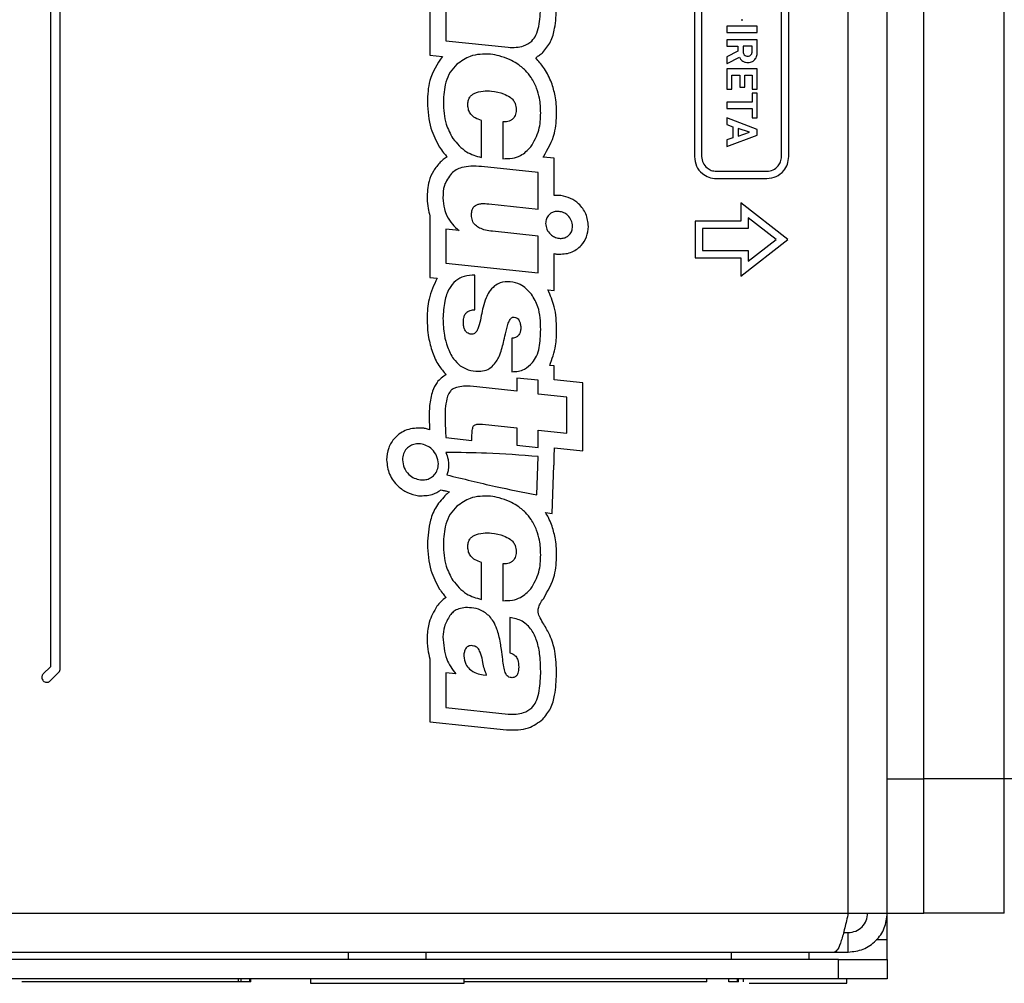
# Model space of a CAD drawing. Units: millimetres. Extents: x 7 to 286, y 8 to 196.
# Drawn here: x 174 to 187, y 144 to 157 of the extents above; entities that cross this region are included whole.
import ezdxf

# ---------------------------------------------------------------- set-up
doc = ezdxf.new("R2010")
doc.units = ezdxf.units.MM

msp = doc.modelspace()

# ---------------------------------------------------------------- linework, layer by layer
at = {"color": 7, "linetype": 'Continuous', "lineweight": 25}
for p, q in [((184.8971, 145.1762), (184.8971, 170.1762)), ((185.4304, 145.1762), (185.4304, 170.1762)), ((185.9304, 147.0095), (185.9304, 168.3429)), ((187.0304, 147.0095), (187.0304, 168.3429)), ((182.7945, 159.8386), (182.7945, 155.5137)), ((182.8945, 159.8386), (182.8945, 155.5137)), ((183.9854, 155.5137), (183.9854, 159.8386)), ((184.0854, 155.5137), (184.0854, 159.8386)), ((179.1806, 157.5712), (179.1806, 157.0978)), ((179.398, 157.5712), (179.398, 157.0978)), ((173.9944, 157.5583), (173.9944, 148.5422)), ((174.1277, 148.5146), (174.1277, 157.5307)), ((183.6548, 157.2967), (183.2368, 157.2967)), ((183.2368, 157.2967), (183.2368, 157.2107)), ((183.436, 157.3854), (183.4553, 157.3854)), ((183.6548, 157.2107), (183.6548, 157.2967)), ((183.2368, 157.2107), (183.6548, 157.2107)), ((179.1806, 157.0978), (179.1806, 156.9021)), ((179.398, 157.0978), (180.2512, 157.0081)), ((183.2368, 157.1102), (183.2368, 157.0241)), ((183.6548, 157.1102), (183.2368, 157.1102)), ((183.6548, 156.9549), (183.6548, 157.1102)), ((179.1806, 156.9021), (179.3511, 156.8842)), ((183.2368, 157.0241), (183.3896, 157.0241)), ((183.3896, 156.9555), (183.2368, 156.8771)), ((183.3896, 157.0241), (183.3896, 156.9555)), ((183.5848, 157.0241), (183.4596, 157.0241)), ((183.4596, 157.0241), (183.4596, 156.9546)), ((183.5848, 156.9549), (183.5848, 157.0241)), ((183.2368, 156.8771), (183.2368, 156.7846)), ((183.2368, 156.7846), (183.2408, 156.7846)), ((183.2408, 156.7846), (183.4115, 156.875)), ((183.2368, 156.7142), (183.2368, 156.4341)), ((183.6548, 156.7142), (183.2368, 156.7142)), ((183.3061, 156.4341), (183.3061, 156.6281)), ((183.3061, 156.6281), (183.4184, 156.6281)), ((183.4184, 156.6281), (183.4184, 156.4628)), ((183.4855, 156.6281), (183.5848, 156.6281)), ((183.4855, 156.4628), (183.4855, 156.6281)), ((183.5848, 156.6281), (183.5848, 156.4346)), ((183.6548, 156.4346), (183.6548, 156.7142)), ((183.2368, 156.4341), (183.3061, 156.4341)), ((183.4184, 156.4628), (183.4855, 156.4628)), ((183.5848, 156.4346), (183.6548, 156.4346)), ((183.6548, 156.3829), (183.5848, 156.3829)), ((183.5848, 156.3829), (183.5848, 156.2566)), ((183.6548, 156.0424), (183.6548, 156.3829)), ((183.2368, 156.2566), (183.2368, 156.1704)), ((183.5848, 156.2566), (183.2368, 156.2566)), ((183.2368, 156.1704), (183.5848, 156.1704)), ((183.5848, 156.1704), (183.5848, 156.0424)), ((179.8864, 155.5019), (179.8864, 156.0096)), ((180.1775, 155.9886), (180.1775, 155.4858)), ((183.6548, 155.8869), (183.2368, 156.0424)), ((183.2368, 156.0424), (183.2368, 155.9508)), ((183.2368, 155.9508), (183.3226, 155.9221)), ((183.5848, 156.0424), (183.6548, 156.0424)), ((183.3226, 155.9221), (183.3226, 155.7711)), ((183.5492, 155.8468), (183.3926, 155.8989)), ((183.3926, 155.8989), (183.3926, 155.7943)), ((183.3926, 155.7943), (183.5492, 155.8468)), ((183.6548, 155.807), (183.6548, 155.8869)), ((183.2368, 155.6505), (183.6548, 155.807)), ((183.3226, 155.7711), (183.2368, 155.7421)), ((183.2368, 155.7421), (183.2368, 155.6505)), ((180.8785, 155.4918), (180.7275, 155.5077)), ((180.8785, 154.981), (180.8785, 155.4918)), ((180.6612, 155.2961), (179.8864, 155.3776)), ((180.6612, 154.7981), (180.6612, 155.2961)), ((183.0945, 155.3137), (183.7854, 155.3137)), ((183.0945, 155.2137), (183.7854, 155.2137)), ((183.4304, 154.8804), (183.4304, 154.6304)), ((184.0733, 154.3804), (183.4304, 154.8804)), ((179.985, 154.8691), (180.6612, 154.7981)), ((179.1806, 154.7041), (179.1806, 153.8617)), ((183.4304, 154.6304), (182.8066, 154.6304)), ((182.8066, 154.6304), (182.8066, 154.1304)), ((183.9104, 154.3804), (183.5304, 154.6759)), ((183.5304, 154.6759), (183.5304, 154.5304)), ((179.398, 154.5218), (179.398, 154.0574)), ((179.5808, 154.5026), (179.398, 154.5218)), ((180.6612, 154.4275), (180.038, 154.493)), ((182.9066, 154.5304), (182.9066, 154.2304)), ((183.5304, 154.5304), (182.9066, 154.5304)), ((180.6612, 153.9246), (180.6612, 154.4275)), ((183.4304, 153.8804), (184.0733, 154.3804)), ((183.5304, 154.0848), (183.9104, 154.3804)), ((182.9066, 154.2304), (183.5304, 154.2304)), ((183.5304, 154.2304), (183.5304, 154.0848)), ((180.8785, 153.6832), (180.8785, 154.1886)), ((182.8066, 154.1304), (183.4304, 154.1304)), ((183.4304, 154.1304), (183.4304, 153.8804)), ((179.398, 154.0574), (180.6612, 153.9246)), ((179.1806, 153.8617), (179.2788, 153.8514)), ((179.7925, 153.4196), (179.7925, 153.8936)), ((180.7922, 153.6923), (180.8785, 153.6832)), ((180.3002, 153.0318), (180.3002, 152.5746)), ((180.8785, 152.6529), (180.8174, 152.6593)), ((180.8785, 152.4652), (180.8785, 152.6529)), ((180.6612, 152.4572), (180.3701, 152.4878)), ((180.3701, 152.4878), (180.3701, 152.3097)), ((180.6612, 152.2695), (180.6612, 152.4572)), ((181.2707, 152.4241), (180.8785, 152.4652)), ((180.3701, 152.3097), (179.8215, 152.3674)), ((181.2707, 151.4937), (181.2707, 152.4241)), ((181.0534, 152.2283), (180.6612, 152.2695)), ((181.0534, 151.7351), (181.0534, 152.2283)), ((179.9008, 151.8562), (180.3701, 151.8069)), ((180.3701, 151.8069), (180.3701, 151.5687)), ((179.398, 151.6733), (179.7541, 151.6358)), ((180.6612, 151.7763), (181.0534, 151.7351)), ((180.6612, 151.5381), (180.6612, 151.7763)), ((180.3701, 151.5687), (180.6612, 151.5381)), ((180.8785, 151.4125), (180.883, 151.5344)), ((180.883, 151.5344), (181.2707, 151.4937)), ((180.6416, 150.8922), (180.6612, 151.4161)), ((180.8785, 151.2966), (180.8785, 151.4125)), ((180.8496, 150.6359), (180.8742, 151.2971)), ((180.8742, 151.2971), (180.8785, 151.2966)), ((179.3352, 150.9595), (179.363, 150.9531)), ((180.7609, 150.6511), (180.8496, 150.6359)), ((179.8864, 149.4616), (179.8864, 149.9692)), ((180.1775, 149.9482), (180.1775, 149.4453)), ((180.2714, 149.216), (180.2714, 148.7324)), ((179.1806, 148.6494), (179.1806, 148.4586)), ((173.9944, 148.5422), (173.896, 148.4439)), ((173.9904, 148.3495), (174.1082, 148.4673)), ((179.1806, 148.4586), (179.1806, 147.9852)), ((179.398, 148.4586), (179.398, 147.9852)), ((179.5351, 148.4441), (179.398, 148.4586)), ((179.9104, 148.4335), (179.9562, 148.4287)), ((179.1806, 147.9852), (179.1806, 147.7895)), ((179.398, 147.9852), (180.2512, 147.8955)), ((179.1806, 147.7895), (180.2285, 147.6793)), ((180.2285, 147.6793), (180.2365, 147.6786)), ((185.4304, 147.0095), (185.9304, 147.0095)), ((185.9304, 145.1762), (185.9304, 147.0095)), ((187.0304, 147.0095), (185.9304, 147.0095)), ((187.0304, 145.1762), (187.0304, 147.0095)), ((187.3637, 147.0095), (187.0304, 147.0095)), ((184.8971, 145.1762), (185.4304, 145.1762)), ((185.4304, 145.1762), (185.9304, 145.1762)), ((185.4304, 144.8095), (185.4304, 145.1762)), ((187.0304, 145.1762), (185.9304, 145.1762)), ((184.8329, 144.9095), (184.8971, 144.9095)), ((184.8971, 144.6429), (184.8971, 144.9095)), ((185.4304, 144.5428), (185.4304, 144.8095)), ((184.7637, 144.5428), (105.7637, 144.5428)), ((105.819, 144.6429), (184.7085, 144.6429)), ((178.0637, 144.6429), (178.0637, 144.5428)), ((179.1304, 144.5428), (179.1304, 144.6429)), ((183.2971, 144.6429), (183.2971, 144.5428)), ((184.3637, 144.5428), (184.3637, 144.6429)), ((184.7085, 144.6429), (184.8971, 144.6429)), ((184.7637, 144.2762), (184.7637, 144.5428)), ((184.7637, 144.5428), (185.4304, 144.5428)), ((185.4304, 144.5428), (185.4304, 144.2762)), ((184.7637, 144.2762), (105.7637, 144.2762)), ((176.5665, 144.2362), (176.5665, 144.2762)), ((176.6019, 144.2362), (176.6019, 144.2762)), ((176.7197, 144.2362), (176.7197, 144.2762)), ((176.7349, 144.2362), (176.7349, 144.2762)), ((177.5471, 144.2762), (177.5471, 144.2162)), ((179.6471, 144.2162), (179.6471, 144.2762)), ((182.9636, 144.2362), (182.9636, 144.2762)), ((183.2636, 144.2362), (183.2636, 144.2762)), ((183.2666, 144.2362), (183.2666, 144.2762)), ((183.3844, 144.2362), (183.3844, 144.2762)), ((183.3996, 144.2362), (183.3996, 144.2762)), ((183.4678, 144.2362), (183.4678, 144.2762)), ((185.4304, 144.2762), (184.7637, 144.2762)), ((184.8804, 144.2162), (184.8804, 144.2762)), ((176.5665, 144.2362), (173.604, 144.2362)), ((176.7197, 144.2362), (176.6019, 144.2362)), ((177.5471, 144.2162), (179.567, 144.2162)), ((179.567, 144.2162), (179.6471, 144.2162)), ((182.9636, 144.2362), (179.6471, 144.2362)), ((183.3844, 144.2362), (183.2666, 144.2362)), ((183.5439, 144.2162), (184.8003, 144.2162)), ((184.8003, 144.2162), (184.8804, 144.2162))]:
    msp.add_line(p, q, dxfattribs=at)
at = {"color": 8, "linetype": 'Continuous', "lineweight": 25}
for p, q in [((119.6256, 145.1762), (184.8971, 145.1762)), ((185.4304, 144.8095), (185.2812, 144.8095))]:
    msp.add_line(p, q, dxfattribs=at)
at = {"color": 7, "linetype": 'Continuous', "lineweight": 25}
for points, knots in [([(180.5746, 157.0937), (180.5946, 157.1197), (180.6405, 157.1791), (180.6832, 157.3412), (180.6901, 157.4727), (180.6948, 157.5624)], [0, 0, 0, 0, 0.1977235, 0.4531853, 1, 1, 1, 1]), ([(180.725, 156.9368), (180.763, 156.9848), (180.8408, 157.0826), (180.8991, 157.3009), (180.9072, 157.4612), (180.9122, 157.5585)], [0, 0, 0, 0, 0.2739518, 0.5594154, 1, 1, 1, 1]), ([(180.2512, 157.0081), (180.3237, 157.0059), (180.4417, 157.0022), (180.5376, 157.0683), (180.5746, 157.0937)], [0, 0, 0, 0, 0.6139916, 1, 1, 1, 1]), ([(180.0091, 156.9134), (179.9128, 156.9145), (179.7436, 156.9165), (179.608, 156.8178), (179.5496, 156.7753)], [0, 0, 0, 0, 0.5692429, 1, 1, 1, 1]), ([(180.269, 156.8404), (180.2226, 156.8587), (180.1384, 156.8918), (180.0492, 156.9067), (180.0091, 156.9134)], [0, 0, 0, 0, 0.5512379, 1, 1, 1, 1]), ([(180.64, 156.8441), (180.6384, 156.8459), (180.6354, 156.8492), (180.6327, 156.8549), (180.6323, 156.8606), (180.6345, 156.8679), (180.6416, 156.8764), (180.6562, 156.8881), (180.6859, 156.9062), (180.7093, 156.9245), (180.725, 156.9368)], [0, 0, 0, 0, 0.0522085, 0.0947922, 0.1326541, 0.1710685, 0.2560996, 0.3639556, 0.572817, 1, 1, 1, 1]), ([(183.4596, 156.9546), (183.4602, 156.9436), (183.4611, 156.9251), (183.4718, 156.9103), (183.4761, 156.9043)], [0, 0, 0, 0, 0.5974199, 1, 1, 1, 1]), ([(183.4761, 156.9043), (183.4832, 156.8986), (183.4966, 156.8879), (183.5136, 156.8869), (183.5215, 156.8865)], [0, 0, 0, 0, 0.5322441, 1, 1, 1, 1]), ([(183.5215, 156.8865), (183.5317, 156.8872), (183.5489, 156.8884), (183.5624, 156.899), (183.5679, 156.9033)], [0, 0, 0, 0, 0.587406, 1, 1, 1, 1]), ([(183.5679, 156.9033), (183.5708, 156.9068), (183.5769, 156.914), (183.5836, 156.9317), (183.5844, 156.9457), (183.5848, 156.9549)], [0, 0, 0, 0, 0.2434562, 0.5078384, 1, 1, 1, 1]), ([(183.6218, 156.8406), (183.6275, 156.8488), (183.6394, 156.8658), (183.6523, 156.9047), (183.6538, 156.9352), (183.6548, 156.9549)], [0, 0, 0, 0, 0.245878, 0.5128494, 1, 1, 1, 1]), ([(179.3511, 156.8842), (179.2822, 156.7775), (179.1579, 156.5852), (179.1503, 156.3576), (179.1469, 156.2562)], [0, 0, 0, 0, 0.5545892, 1, 1, 1, 1]), ([(179.5496, 156.7753), (179.5173, 156.7409), (179.4506, 156.67), (179.3765, 156.4919), (179.3691, 156.3494), (179.3643, 156.257)], [0, 0, 0, 0, 0.2484488, 0.512737, 1, 1, 1, 1]), ([(180.4867, 156.69), (180.4494, 156.7238), (180.3833, 156.7836), (180.3036, 156.8232), (180.269, 156.8404)], [0, 0, 0, 0, 0.5648849, 1, 1, 1, 1]), ([(180.8427, 156.5251), (180.814, 156.5906), (180.7628, 156.7076), (180.6775, 156.8024), (180.64, 156.8441)], [0, 0, 0, 0, 0.5597122, 1, 1, 1, 1]), ([(183.4115, 156.875), (183.4181, 156.8622), (183.4294, 156.8402), (183.4489, 156.8252), (183.4571, 156.819)], [0, 0, 0, 0, 0.5832875, 1, 1, 1, 1]), ([(183.4571, 156.819), (183.469, 156.813), (183.4915, 156.8018), (183.5166, 156.8009), (183.5284, 156.8005)], [0, 0, 0, 0, 0.52869904, 1, 1, 1, 1]), ([(183.5284, 156.8005), (183.539, 156.801), (183.5593, 156.8021), (183.5933, 156.8131), (183.6111, 156.8303), (183.6218, 156.8406)], [0, 0, 0, 0, 0.30348987, 0.57954981, 1, 1, 1, 1]), ([(180.6395, 156.4478), (180.6173, 156.4988), (180.5787, 156.5876), (180.5142, 156.6595), (180.4867, 156.69)], [0, 0, 0, 0, 0.5751139, 1, 1, 1, 1]), ([(180.9122, 156.1123), (180.9095, 156.1912), (180.9045, 156.3321), (180.8616, 156.4661), (180.8427, 156.5251)], [0, 0, 0, 0, 0.55998894, 1, 1, 1, 1]), ([(179.6987, 156.217), (179.6995, 156.237), (179.7008, 156.2746), (179.7212, 156.3225), (179.7513, 156.3573), (179.7754, 156.3713), (179.7878, 156.3785)], [0, 0, 0, 0, 0.3053329, 0.5747495, 0.7811771, 1, 1, 1, 1]), ([(179.7878, 156.3785), (179.8271, 156.3921), (179.9036, 156.4185), (179.9843, 156.4121), (180.0236, 156.409)], [0, 0, 0, 0, 0.51337391, 1, 1, 1, 1]), ([(180.0236, 156.409), (180.0797, 156.4013), (180.1699, 156.3889), (180.248, 156.3431), (180.2774, 156.3258)], [0, 0, 0, 0, 0.6227485, 1, 1, 1, 1]), ([(180.6948, 156.1123), (180.6926, 156.1792), (180.6887, 156.2937), (180.6539, 156.4025), (180.6395, 156.4478)], [0, 0, 0, 0, 0.5847219, 1, 1, 1, 1]), ([(179.1469, 156.2562), (179.1537, 156.1351), (179.1659, 155.9188), (179.2671, 155.7282), (179.3116, 155.6442)], [0, 0, 0, 0, 0.5596943, 1, 1, 1, 1]), ([(179.3643, 156.257), (179.3696, 156.1546), (179.3786, 155.9797), (179.4603, 155.8259), (179.4942, 155.762)], [0, 0, 0, 0, 0.5852239, 1, 1, 1, 1]), ([(180.2774, 156.3258), (180.2915, 156.3135), (180.3192, 156.2895), (180.3534, 156.2306), (180.3577, 156.1824), (180.3604, 156.1523)], [0, 0, 0, 0, 0.2803291, 0.5500149, 1, 1, 1, 1]), ([(179.8864, 156.0096), (179.8562, 156.0187), (179.8003, 156.0354), (179.7388, 156.0882), (179.7058, 156.1514), (179.7012, 156.1945), (179.6987, 156.217)], [0, 0, 0, 0, 0.3094285, 0.5737731, 0.7772402, 1, 1, 1, 1]), ([(180.3604, 156.1523), (180.3584, 156.125), (180.3551, 156.0783), (180.3248, 156.0432), (180.3123, 156.0286)], [0, 0, 0, 0, 0.5844297, 1, 1, 1, 1]), ([(180.5601, 155.6464), (180.6033, 155.7215), (180.6864, 155.866), (180.6921, 156.0323), (180.6948, 156.1123)], [0, 0, 0, 0, 0.51932193, 1, 1, 1, 1]), ([(180.7314, 155.5125), (180.7919, 155.6165), (180.9003, 155.8029), (180.9086, 156.0175), (180.9122, 156.1123)], [0, 0, 0, 0, 0.55794725, 1, 1, 1, 1]), ([(180.3123, 156.0286), (180.3026, 156.0211), (180.2828, 156.0056), (180.2367, 155.9893), (180.2007, 155.9889), (180.1775, 155.9886)], [0, 0, 0, 0, 0.2540622, 0.5208147, 1, 1, 1, 1]), ([(179.4942, 155.762), (179.5515, 155.6939), (179.6573, 155.5682), (179.8144, 155.5227), (179.8864, 155.5019)], [0, 0, 0, 0, 0.5417733, 1, 1, 1, 1]), ([(179.3116, 155.6442), (179.3297, 155.6178), (179.3617, 155.5712), (179.4007, 155.5304), (179.4176, 155.5127)], [0, 0, 0, 0, 0.5660621, 1, 1, 1, 1]), ([(180.1775, 155.4858), (180.221, 155.4862), (180.3039, 155.487), (180.4447, 155.5304), (180.5166, 155.6026), (180.5601, 155.6464)], [0, 0, 0, 0, 0.3024067, 0.5766758, 1, 1, 1, 1]), ([(179.3231, 155.4391), (179.2893, 155.4), (179.2226, 155.323), (179.1507, 155.1523), (179.1455, 155.0212), (179.1423, 154.9406)], [0, 0, 0, 0, 0.2833138, 0.5588088, 1, 1, 1, 1]), ([(179.4176, 155.5127), (179.399, 155.5006), (179.3654, 155.4787), (179.3361, 155.4513), (179.3231, 155.4391)], [0, 0, 0, 0, 0.5537736, 1, 1, 1, 1]), ([(180.7275, 155.5077), (180.7283, 155.5086), (180.7295, 155.5102), (180.7308, 155.5118), (180.7314, 155.5125)], [0, 0, 0, 0, 0.561442, 1, 1, 1, 1]), ([(182.7945, 155.5137), (182.8005, 155.4694), (182.8124, 155.3817), (182.8929, 155.2847), (182.9903, 155.2248), (183.0595, 155.2174), (183.0945, 155.2137)], [0, 0, 0, 0, 0.28218, 0.5584323, 0.7766281, 1, 1, 1, 1]), ([(182.8945, 155.5137), (182.8985, 155.4843), (182.9066, 155.4258), (182.9604, 155.3613), (183.0252, 155.3212), (183.0712, 155.3162), (183.0945, 155.3137)], [0, 0, 0, 0, 0.2816249, 0.5586318, 0.7772313, 1, 1, 1, 1]), ([(183.7854, 155.2137), (183.8297, 155.2196), (183.9173, 155.2313), (184.0146, 155.3114), (184.0744, 155.409), (184.0817, 155.4784), (184.0854, 155.5137)], [0, 0, 0, 0, 0.2817553, 0.5571106, 0.7751495, 1, 1, 1, 1]), ([(183.7854, 155.3137), (183.8148, 155.3177), (183.8731, 155.3255), (183.9379, 155.3788), (183.978, 155.4438), (183.9829, 155.4902), (183.9854, 155.5137)], [0, 0, 0, 0, 0.28097161, 0.55663147, 0.77499642, 1, 1, 1, 1]), ([(179.4762, 155.2847), (179.4369, 155.2317), (179.3627, 155.1317), (179.3605, 155.0076), (179.3595, 154.9493)], [0, 0, 0, 0, 0.5298492, 1, 1, 1, 1]), ([(179.8864, 155.3776), (179.8372, 155.3812), (179.7467, 155.3877), (179.6286, 155.3703), (179.538, 155.3364), (179.4962, 155.3015), (179.4762, 155.2847)], [0, 0, 0, 0, 0.3406401, 0.6257779, 0.8203289, 1, 1, 1, 1]), ([(179.1423, 154.9406), (179.1453, 154.8957), (179.1508, 154.8156), (179.1715, 154.7382), (179.1806, 154.7041)], [0, 0, 0, 0, 0.5601541, 1, 1, 1, 1]), ([(179.3595, 154.9493), (179.3634, 154.8992), (179.3701, 154.815), (179.4002, 154.7363), (179.4124, 154.7043)], [0, 0, 0, 0, 0.5946854, 1, 1, 1, 1]), ([(180.9706, 154.9813), (180.9532, 154.9827), (180.9225, 154.9852), (180.8918, 154.9823), (180.8785, 154.981)], [0, 0, 0, 0, 0.5664376, 1, 1, 1, 1]), ([(181.3479, 154.5608), (181.3406, 154.6189), (181.3261, 154.7341), (181.2267, 154.8658), (181.1049, 154.9529), (181.0156, 154.9718), (180.9706, 154.9813)], [0, 0, 0, 0, 0.2819198, 0.5586653, 0.7771843, 1, 1, 1, 1]), ([(179.7492, 154.7158), (179.7499, 154.7323), (179.7511, 154.7627), (179.7631, 154.8013), (179.7807, 154.8298), (179.7959, 154.8415), (179.8034, 154.8473)], [0, 0, 0, 0, 0.3329307, 0.6135504, 0.8102527, 1, 1, 1, 1]), ([(179.8034, 154.8473), (179.8152, 154.8532), (179.8415, 154.8664), (179.9038, 154.8749), (179.9524, 154.8714), (179.985, 154.8691)], [0, 0, 0, 0, 0.2122898, 0.4722993, 1, 1, 1, 1]), ([(180.9465, 154.7653), (180.9282, 154.7658), (180.8927, 154.7668), (180.843, 154.748), (180.8006, 154.7146), (180.7687, 154.6643), (180.7646, 154.6231), (180.7625, 154.6018)], [0, 0, 0, 0, 0.1959863, 0.3797462, 0.5587275, 0.7721526, 1, 1, 1, 1]), ([(181.1305, 154.5608), (181.1268, 154.5888), (181.1195, 154.6447), (181.0708, 154.7085), (181.0117, 154.7513), (180.9683, 154.7606), (180.9465, 154.7653)], [0, 0, 0, 0, 0.2797502, 0.5581944, 0.7779841, 1, 1, 1, 1]), ([(179.4124, 154.7043), (179.4356, 154.6652), (179.4809, 154.5889), (179.5481, 154.5309), (179.5808, 154.5026)], [0, 0, 0, 0, 0.512099, 1, 1, 1, 1]), ([(180.038, 154.493), (180.0047, 154.4975), (179.9438, 154.5058), (179.8631, 154.5337), (179.799, 154.5753), (179.7543, 154.6384), (179.751, 154.6896), (179.7492, 154.7158)], [0, 0, 0, 0, 0.2484093, 0.454147, 0.6266357, 0.8084199, 1, 1, 1, 1]), ([(180.7625, 154.6018), (180.7662, 154.5738), (180.7736, 154.518), (180.8222, 154.4542), (180.8813, 154.4114), (180.9247, 154.4021), (180.9465, 154.3974)], [0, 0, 0, 0, 0.279711, 0.5581992, 0.7780055, 1, 1, 1, 1]), ([(180.9224, 154.1813), (180.9846, 154.1827), (181.1059, 154.1853), (181.2472, 154.2855), (181.3327, 154.4168), (181.3427, 154.512), (181.3479, 154.5608)], [0, 0, 0, 0, 0.28548633, 0.55727621, 0.77297723, 1, 1, 1, 1]), ([(180.9465, 154.3974), (180.9648, 154.3968), (181.0003, 154.3958), (181.05, 154.4146), (181.0924, 154.4481), (181.1243, 154.4984), (181.1284, 154.5396), (181.1305, 154.5608)], [0, 0, 0, 0, 0.1960786, 0.3798906, 0.5588852, 0.7722415, 1, 1, 1, 1]), ([(180.8785, 154.1886), (180.8866, 154.187), (180.9012, 154.1839), (180.9159, 154.1821), (180.9224, 154.1813)], [0, 0, 0, 0, 0.558042, 1, 1, 1, 1]), ([(179.2788, 153.8514), (179.235, 153.7579), (179.1538, 153.5848), (179.1458, 153.3942), (179.1421, 153.3065)], [0, 0, 0, 0, 0.5399122, 1, 1, 1, 1]), ([(179.7925, 153.8936), (179.7439, 153.8913), (179.6516, 153.8869), (179.5269, 153.8213), (179.4309, 153.702), (179.3711, 153.523), (179.3636, 153.3823), (179.3595, 153.3039)], [0, 0, 0, 0, 0.1744602, 0.3307201, 0.4919626, 0.7167389, 1, 1, 1, 1]), ([(180.2762, 153.8043), (180.2303, 153.8043), (180.1535, 153.8043), (180.0892, 153.7636), (180.0633, 153.7473)], [0, 0, 0, 0, 0.5971144, 1, 1, 1, 1]), ([(180.5697, 153.6339), (180.5225, 153.685), (180.4412, 153.7728), (180.3249, 153.795), (180.2762, 153.8043)], [0, 0, 0, 0, 0.5816486, 1, 1, 1, 1]), ([(180.0633, 153.7473), (180.0361, 153.7212), (179.9869, 153.674), (179.9598, 153.6117), (179.9477, 153.5837)], [0, 0, 0, 0, 0.5524187, 1, 1, 1, 1]), ([(180.9122, 153.1499), (180.909, 153.2559), (180.9032, 153.4449), (180.8261, 153.6168), (180.7922, 153.6923)], [0, 0, 0, 0, 0.56098204, 1, 1, 1, 1]), ([(179.9477, 153.5837), (179.9339, 153.5423), (179.9075, 153.4628), (179.8908, 153.3808), (179.8828, 153.3415)], [0, 0, 0, 0, 0.5216156, 1, 1, 1, 1]), ([(180.6948, 153.1492), (180.6924, 153.2568), (180.6884, 153.4298), (180.6023, 153.5779), (180.5697, 153.6339)], [0, 0, 0, 0, 0.6220835, 1, 1, 1, 1]), ([(179.6386, 153.2505), (179.6394, 153.2701), (179.6409, 153.3061), (179.6568, 153.3547), (179.6866, 153.3933), (179.7345, 153.4178), (179.7721, 153.4189), (179.7925, 153.4196)], [0, 0, 0, 0, 0.2235876, 0.4095837, 0.5737683, 0.7690705, 1, 1, 1, 1]), ([(179.1421, 153.3065), (179.1446, 153.218), (179.1491, 153.0601), (179.1947, 152.909), (179.2147, 152.8425)], [0, 0, 0, 0, 0.56001939, 1, 1, 1, 1]), ([(179.3595, 153.3039), (179.362, 153.2267), (179.3662, 153.0943), (179.4039, 152.9677), (179.4196, 152.915)], [0, 0, 0, 0, 0.58394888, 1, 1, 1, 1]), ([(179.8828, 153.3415), (179.875, 153.2987), (179.8637, 153.237), (179.8424, 153.178), (179.8359, 153.16)], [0, 0, 0, 0, 0.6944367, 1, 1, 1, 1]), ([(180.2305, 153.1666), (180.237, 153.1909), (180.2483, 153.2329), (180.2694, 153.2793), (180.2887, 153.3041), (180.3029, 153.3154), (180.3185, 153.3213), (180.3288, 153.32), (180.3339, 153.3194)], [0, 0, 0, 0, 0.3766812, 0.6530166, 0.7581397, 0.8459546, 0.9233336, 1, 1, 1, 1]), ([(180.3339, 153.3194), (180.3435, 153.3176), (180.3624, 153.314), (180.3865, 153.2961), (180.4056, 153.2678), (180.4187, 153.2272), (180.4214, 153.1953), (180.423, 153.1777)], [0, 0, 0, 0, 0.1580967, 0.3106401, 0.4769363, 0.7108271, 1, 1, 1, 1]), ([(179.742, 153.0857), (179.7244, 153.0907), (179.6895, 153.1007), (179.6563, 153.1439), (179.6407, 153.1952), (179.6393, 153.2309), (179.6386, 153.2505)], [0, 0, 0, 0, 0.252221, 0.4986969, 0.7252262, 1, 1, 1, 1]), ([(179.8359, 153.16), (179.8297, 153.1468), (179.8184, 153.1228), (179.7939, 153.0974), (179.7674, 153.0852), (179.7505, 153.0855), (179.742, 153.0857)], [0, 0, 0, 0, 0.33928756, 0.6126162, 0.8041243, 1, 1, 1, 1]), ([(180.186, 152.974), (180.1953, 153.013), (180.2106, 153.0771), (180.2249, 153.1414), (180.2305, 153.1666)], [0, 0, 0, 0, 0.6083955, 1, 1, 1, 1]), ([(180.423, 153.1777), (180.4223, 153.1618), (180.4211, 153.1324), (180.4083, 153.0925), (180.3848, 153.0598), (180.3471, 153.0371), (180.3166, 153.0337), (180.3002, 153.0318)], [0, 0, 0, 0, 0.22141704, 0.40857506, 0.57555201, 0.77261367, 1, 1, 1, 1]), ([(180.583, 152.6989), (180.6029, 152.7273), (180.6465, 152.7895), (180.6885, 152.944), (180.6923, 153.0671), (180.6948, 153.1492)], [0, 0, 0, 0, 0.2189438, 0.4794838, 1, 1, 1, 1]), ([(180.8174, 152.6593), (180.8506, 152.7484), (180.9097, 152.907), (180.9115, 153.0758), (180.9122, 153.1499)], [0, 0, 0, 0, 0.5611241, 1, 1, 1, 1]), ([(179.4196, 152.915), (179.4435, 152.857), (179.4842, 152.7582), (179.5628, 152.6867), (179.5953, 152.6571)], [0, 0, 0, 0, 0.58699, 1, 1, 1, 1]), ([(180.1258, 152.7818), (180.1381, 152.8144), (180.1618, 152.8773), (180.1781, 152.9425), (180.186, 152.974)], [0, 0, 0, 0, 0.51764828, 1, 1, 1, 1]), ([(179.2147, 152.8425), (179.2406, 152.779), (179.2865, 152.666), (179.368, 152.5755), (179.4036, 152.5359)], [0, 0, 0, 0, 0.5616698, 1, 1, 1, 1]), ([(180.0308, 152.6463), (180.0525, 152.669), (180.0912, 152.7094), (180.1153, 152.7598), (180.1258, 152.7818)], [0, 0, 0, 0, 0.5621253, 1, 1, 1, 1]), ([(179.5953, 152.6571), (179.6424, 152.6298), (179.7298, 152.579), (179.8304, 152.5818), (179.8768, 152.583)], [0, 0, 0, 0, 0.5391134, 1, 1, 1, 1]), ([(179.8768, 152.583), (179.9092, 152.5875), (179.9664, 152.5953), (180.0113, 152.6309), (180.0308, 152.6463)], [0, 0, 0, 0, 0.5672813, 1, 1, 1, 1]), ([(180.3002, 152.5746), (180.3305, 152.5755), (180.3896, 152.5773), (180.4922, 152.6131), (180.5482, 152.666), (180.583, 152.6989)], [0, 0, 0, 0, 0.2836485, 0.5550898, 1, 1, 1, 1]), ([(179.4036, 152.5359), (179.3575, 152.5036), (179.2739, 152.4452), (179.2337, 152.3521), (179.2156, 152.3105)], [0, 0, 0, 0, 0.5525142, 1, 1, 1, 1]), ([(179.5423, 152.3595), (179.5268, 152.3534), (179.4963, 152.3415), (179.4499, 152.3024), (179.432, 152.2632), (179.4208, 152.2387)], [0, 0, 0, 0, 0.2813172, 0.5511319, 1, 1, 1, 1]), ([(179.8215, 152.3674), (179.7608, 152.3737), (179.6671, 152.3834), (179.5749, 152.3657), (179.5423, 152.3595)], [0, 0, 0, 0, 0.6466357, 1, 1, 1, 1]), ([(179.2156, 152.3105), (179.1998, 152.2447), (179.1716, 152.1272), (179.1712, 152.0065), (179.171, 151.9534)], [0, 0, 0, 0, 0.5603004, 1, 1, 1, 1]), ([(179.4208, 152.2387), (179.4105, 152.1938), (179.3888, 152.1), (179.3885, 152.0036), (179.3884, 151.9534)], [0, 0, 0, 0, 0.4783444, 1, 1, 1, 1]), ([(179.171, 151.9534), (179.1715, 151.9213), (179.1723, 151.864), (179.1747, 151.8068), (179.1758, 151.7817)], [0, 0, 0, 0, 0.55999536, 1, 1, 1, 1]), ([(179.3884, 151.9534), (179.3888, 151.9277), (179.3896, 151.8721), (179.3919, 151.8167), (179.3931, 151.7869)], [0, 0, 0, 0, 0.4632482, 1, 1, 1, 1]), ([(179.075, 151.8042), (179.0037, 151.8027), (178.8648, 151.7999), (178.7027, 151.6852), (178.605, 151.5347), (178.5936, 151.4256), (178.5877, 151.3696)], [0, 0, 0, 0, 0.2857283, 0.5572055, 0.7727237, 1, 1, 1, 1]), ([(179.1758, 151.7817), (179.1574, 151.7873), (179.1244, 151.7974), (179.0902, 151.8021), (179.075, 151.8042)], [0, 0, 0, 0, 0.55661655, 1, 1, 1, 1]), ([(179.3931, 151.7869), (179.3942, 151.7602), (179.3958, 151.7224), (179.3975, 151.6845), (179.398, 151.6733)], [0, 0, 0, 0, 0.70338083, 1, 1, 1, 1]), ([(179.7541, 151.6358), (179.7546, 151.6808), (179.7554, 151.7372), (179.764, 151.8015), (179.7706, 151.8199), (179.7733, 151.8275)], [0, 0, 0, 0, 0.69747964, 0.87478994, 1, 1, 1, 1]), ([(179.7733, 151.8275), (179.7765, 151.8322), (179.7831, 151.8423), (179.8013, 151.8516), (179.8405, 151.8611), (179.8746, 151.8584), (179.9008, 151.8562)], [0, 0, 0, 0, 0.1217878, 0.2607166, 0.4316728, 1, 1, 1, 1]), ([(179.0509, 151.5881), (179.0265, 151.5888), (178.979, 151.5901), (178.9126, 151.565), (178.856, 151.5203), (178.8133, 151.4531), (178.8079, 151.3981), (178.8051, 151.3696)], [0, 0, 0, 0, 0.1960261, 0.3798117, 0.5588088, 0.7721837, 1, 1, 1, 1]), ([(179.2968, 151.3148), (179.2918, 151.3523), (179.282, 151.4269), (179.217, 151.5121), (179.138, 151.5693), (179.0801, 151.5818), (179.0509, 151.5881)], [0, 0, 0, 0, 0.279726, 0.5581968, 0.7779944, 1, 1, 1, 1]), ([(180.6612, 151.4161), (180.4252, 151.4333), (180.0048, 151.4638), (179.5834, 151.4687), (179.3986, 151.4709)], [0, 0, 0, 0, 0.5614078, 1, 1, 1, 1]), ([(179.3986, 151.4709), (179.4105, 151.4398), (179.4319, 151.3841), (179.4349, 151.3246), (179.4363, 151.2983)], [0, 0, 0, 0, 0.5571779, 1, 1, 1, 1]), ([(178.5877, 151.3696), (178.5963, 151.3021), (178.6132, 151.1681), (178.7289, 151.015), (178.8706, 150.9135), (178.9745, 150.8915), (179.0268, 150.8803)], [0, 0, 0, 0, 0.2816576, 0.5586819, 0.7773675, 1, 1, 1, 1]), ([(178.8051, 151.3696), (178.81, 151.3322), (178.8199, 151.2576), (178.8848, 151.1724), (178.9638, 151.1152), (179.0218, 151.1027), (179.0509, 151.0964)], [0, 0, 0, 0, 0.2796757, 0.5581793, 0.7779929, 1, 1, 1, 1]), ([(179.0509, 151.0964), (179.0754, 151.0957), (179.1228, 151.0944), (179.1892, 151.1195), (179.2458, 151.1642), (179.2885, 151.2314), (179.294, 151.2864), (179.2968, 151.3148)], [0, 0, 0, 0, 0.1960297, 0.3798133, 0.5587998, 0.7721729, 1, 1, 1, 1]), ([(179.4363, 151.2983), (179.435, 151.2722), (179.4328, 151.2266), (179.4184, 151.1834), (179.4121, 151.1649)], [0, 0, 0, 0, 0.5711419, 1, 1, 1, 1]), ([(179.4121, 151.1649), (179.6332, 151.1103), (180.0409, 151.0097), (180.453, 150.9291), (180.6416, 150.8922)], [0, 0, 0, 0, 0.5422123, 1, 1, 1, 1]), ([(179.0268, 150.8803), (179.0901, 150.8798), (179.2007, 150.8789), (179.2949, 150.9354), (179.3352, 150.9595)], [0, 0, 0, 0, 0.5717114, 1, 1, 1, 1]), ([(179.4052, 150.8974), (179.3565, 150.8455), (179.2604, 150.7429), (179.164, 150.5063), (179.1534, 150.3264), (179.1469, 150.2157)], [0, 0, 0, 0, 0.2828514, 0.558638, 1, 1, 1, 1]), ([(179.363, 150.9531), (179.3789, 150.9494), (179.4074, 150.9428), (179.4358, 150.9361), (179.4483, 150.9331)], [0, 0, 0, 0, 0.5599743, 1, 1, 1, 1]), ([(179.4483, 150.9331), (179.4401, 150.9267), (179.4255, 150.9151), (179.4114, 150.9028), (179.4052, 150.8974)], [0, 0, 0, 0, 0.55737035, 1, 1, 1, 1]), ([(180.0091, 150.873), (179.9128, 150.8742), (179.7435, 150.8762), (179.608, 150.7774), (179.5496, 150.7349)], [0, 0, 0, 0, 0.56922515, 1, 1, 1, 1]), ([(180.269, 150.8), (180.2226, 150.8183), (180.1384, 150.8515), (180.0492, 150.8664), (180.0091, 150.873)], [0, 0, 0, 0, 0.5512433, 1, 1, 1, 1]), ([(179.5496, 150.7349), (179.5173, 150.7005), (179.4506, 150.6296), (179.3765, 150.4515), (179.3691, 150.309), (179.3643, 150.2166)], [0, 0, 0, 0, 0.248459, 0.5127435, 1, 1, 1, 1]), ([(180.4867, 150.6496), (180.4494, 150.6834), (180.3833, 150.7432), (180.3036, 150.7828), (180.269, 150.8)], [0, 0, 0, 0, 0.5648953, 1, 1, 1, 1]), ([(180.6395, 150.4073), (180.6173, 150.4584), (180.5787, 150.5472), (180.5142, 150.6191), (180.4867, 150.6496)], [0, 0, 0, 0, 0.57517069, 1, 1, 1, 1]), ([(180.8427, 150.4848), (180.8295, 150.517), (180.8061, 150.5743), (180.7747, 150.6277), (180.7609, 150.6511)], [0, 0, 0, 0, 0.5614037, 1, 1, 1, 1]), ([(180.9122, 150.0719), (180.9095, 150.1508), (180.9045, 150.2917), (180.8616, 150.4258), (180.8427, 150.4848)], [0, 0, 0, 0, 0.5599993, 1, 1, 1, 1]), ([(179.6987, 150.1766), (179.6995, 150.1966), (179.7008, 150.2343), (179.7212, 150.2821), (179.7513, 150.3169), (179.7754, 150.3309), (179.7878, 150.3381)], [0, 0, 0, 0, 0.3053393, 0.5747169, 0.7811528, 1, 1, 1, 1]), ([(179.7878, 150.3381), (179.8271, 150.3517), (179.9036, 150.3782), (179.9843, 150.3718), (180.0236, 150.3687)], [0, 0, 0, 0, 0.5133681, 1, 1, 1, 1]), ([(180.0236, 150.3687), (180.0797, 150.3609), (180.1699, 150.3485), (180.248, 150.3027), (180.2774, 150.2854)], [0, 0, 0, 0, 0.6227578, 1, 1, 1, 1]), ([(180.6948, 150.0719), (180.6926, 150.1388), (180.6887, 150.2533), (180.6539, 150.3621), (180.6395, 150.4073)], [0, 0, 0, 0, 0.5847711, 1, 1, 1, 1]), ([(179.1469, 150.2157), (179.1537, 150.0947), (179.1659, 149.8784), (179.2671, 149.6878), (179.3116, 149.6039)], [0, 0, 0, 0, 0.5596989, 1, 1, 1, 1]), ([(179.3643, 150.2166), (179.3695, 150.1142), (179.3786, 149.9393), (179.4603, 149.7855), (179.4942, 149.7217)], [0, 0, 0, 0, 0.5852592, 1, 1, 1, 1]), ([(179.8864, 149.9692), (179.8562, 149.9783), (179.8003, 149.9951), (179.7388, 150.0478), (179.7058, 150.111), (179.7012, 150.1541), (179.6987, 150.1766)], [0, 0, 0, 0, 0.3094819, 0.573842, 0.7772918, 1, 1, 1, 1]), ([(180.2774, 150.2854), (180.2915, 150.2732), (180.3192, 150.2491), (180.3534, 150.1903), (180.3577, 150.1421), (180.3604, 150.1119)], [0, 0, 0, 0, 0.2804084, 0.5501466, 1, 1, 1, 1]), ([(180.3604, 150.1119), (180.3584, 150.0846), (180.3551, 150.0379), (180.3248, 150.0028), (180.3123, 149.9882)], [0, 0, 0, 0, 0.5846087, 1, 1, 1, 1]), ([(180.5601, 149.6061), (180.6033, 149.6811), (180.6864, 149.8256), (180.6921, 149.992), (180.6948, 150.0719)], [0, 0, 0, 0, 0.51933236, 1, 1, 1, 1]), ([(180.7314, 149.4722), (180.7919, 149.5762), (180.9003, 149.7626), (180.9086, 149.9771), (180.9122, 150.0719)], [0, 0, 0, 0, 0.5579559, 1, 1, 1, 1]), ([(180.3123, 149.9882), (180.3026, 149.9807), (180.2828, 149.9652), (180.2367, 149.9489), (180.2007, 149.9485), (180.1775, 149.9482)], [0, 0, 0, 0, 0.25402978, 0.52078983, 1, 1, 1, 1]), ([(179.4942, 149.7217), (179.5515, 149.6536), (179.6573, 149.5278), (179.8144, 149.4824), (179.8864, 149.4616)], [0, 0, 0, 0, 0.5417931, 1, 1, 1, 1]), ([(179.3116, 149.6039), (179.3271, 149.5811), (179.3546, 149.5407), (179.3873, 149.5046), (179.4016, 149.4888)], [0, 0, 0, 0, 0.5655209, 1, 1, 1, 1]), ([(180.1775, 149.4453), (180.221, 149.4458), (180.3039, 149.4466), (180.4447, 149.49), (180.5166, 149.5623), (180.5601, 149.6061)], [0, 0, 0, 0, 0.3023966, 0.5766625, 1, 1, 1, 1]), ([(179.2775, 149.3692), (179.2355, 149.2976), (179.1602, 149.1694), (179.1477, 149.0218), (179.1422, 148.9566)], [0, 0, 0, 0, 0.5585174, 1, 1, 1, 1]), ([(179.4016, 149.4888), (179.3759, 149.4701), (179.3291, 149.4358), (179.2936, 149.3899), (179.2775, 149.3692)], [0, 0, 0, 0, 0.5474099, 1, 1, 1, 1]), ([(180.9122, 148.4458), (180.9094, 148.5504), (180.9045, 148.7307), (180.8324, 148.9586), (180.7507, 149.103), (180.6882, 149.2022), (180.6582, 149.2775), (180.6608, 149.3461), (180.6858, 149.4098), (180.7149, 149.4496), (180.7314, 149.4722)], [0, 0, 0, 0, 0.2856203, 0.4923727, 0.6476874, 0.7391606, 0.8151944, 0.8649822, 0.9236107, 1, 1, 1, 1]), ([(179.4545, 149.243), (179.4253, 149.193), (179.3721, 149.1023), (179.3634, 148.9979), (179.3595, 148.951)], [0, 0, 0, 0, 0.5502984, 1, 1, 1, 1]), ([(179.7469, 149.3482), (179.712, 149.3502), (179.647, 149.354), (179.5617, 149.3322), (179.4969, 149.2942), (179.4687, 149.2601), (179.4545, 149.243)], [0, 0, 0, 0, 0.3202428, 0.5957449, 0.7968524, 1, 1, 1, 1]), ([(179.9995, 149.2278), (179.9598, 149.2621), (179.8863, 149.3256), (179.7908, 149.3411), (179.7469, 149.3482)], [0, 0, 0, 0, 0.5399648, 1, 1, 1, 1]), ([(180.0957, 149.0576), (180.0816, 149.0931), (180.0571, 149.1543), (180.0165, 149.206), (179.9995, 149.2278)], [0, 0, 0, 0, 0.5798349, 1, 1, 1, 1]), ([(180.6948, 148.4497), (180.6939, 148.5317), (180.6922, 148.6815), (180.6518, 148.8849), (180.5765, 149.0516), (180.4473, 149.1796), (180.3306, 149.2038), (180.2714, 149.216)], [0, 0, 0, 0, 0.2538444, 0.4634453, 0.6373094, 0.816177, 1, 1, 1, 1]), ([(179.1422, 148.9566), (179.1429, 148.8978), (179.1443, 148.7939), (179.1696, 148.6931), (179.1806, 148.6494)], [0, 0, 0, 0, 0.5655138, 1, 1, 1, 1]), ([(180.1451, 148.866), (180.1386, 148.9011), (180.1267, 148.9662), (180.1055, 149.0288), (180.0957, 149.0576)], [0, 0, 0, 0, 0.5397847, 1, 1, 1, 1]), ([(179.3595, 148.951), (179.3663, 148.8456), (179.3784, 148.6593), (179.4876, 148.5093), (179.5351, 148.4441)], [0, 0, 0, 0, 0.5652343, 1, 1, 1, 1]), ([(179.7492, 148.8306), (179.7381, 148.8302), (179.7167, 148.8292), (179.6876, 148.8136), (179.6645, 148.7853), (179.6488, 148.7428), (179.6453, 148.709), (179.6434, 148.6902)], [0, 0, 0, 0, 0.1680132, 0.3220701, 0.4846906, 0.7131425, 1, 1, 1, 1]), ([(179.8539, 148.7715), (179.8481, 148.7807), (179.8362, 148.7993), (179.8003, 148.8232), (179.7693, 148.8277), (179.7492, 148.8306)], [0, 0, 0, 0, 0.25955472, 0.52203854, 1, 1, 1, 1]), ([(180.1752, 148.6427), (180.1694, 148.6879), (180.1598, 148.7624), (180.1492, 148.8367), (180.1451, 148.866)], [0, 0, 0, 0, 0.6065179, 1, 1, 1, 1]), ([(179.6434, 148.6902), (179.6488, 148.6508), (179.6583, 148.5829), (179.7037, 148.5323), (179.7228, 148.511)], [0, 0, 0, 0, 0.5794664, 1, 1, 1, 1]), ([(179.9044, 148.6026), (179.897, 148.6397), (179.8853, 148.6977), (179.8622, 148.752), (179.8539, 148.7715)], [0, 0, 0, 0, 0.6404947, 1, 1, 1, 1]), ([(180.2714, 148.7324), (180.2923, 148.726), (180.3332, 148.7134), (180.3728, 148.6635), (180.3915, 148.6045), (180.3932, 148.5637), (180.3941, 148.5415)], [0, 0, 0, 0, 0.25882123, 0.50783686, 0.73173554, 1, 1, 1, 1]), ([(179.9562, 148.4287), (179.9452, 148.4562), (179.9227, 148.5126), (179.9106, 148.5721), (179.9044, 148.6026)], [0, 0, 0, 0, 0.4879634, 1, 1, 1, 1]), ([(180.2112, 148.462), (180.2037, 148.4886), (180.1868, 148.5479), (180.1793, 148.609), (180.1752, 148.6427)], [0, 0, 0, 0, 0.4490964, 1, 1, 1, 1]), ([(173.896, 148.4439), (173.8916, 148.4388), (173.8832, 148.4291), (173.8766, 148.4117), (173.875, 148.3917), (173.8812, 148.3699), (173.8959, 148.3495), (173.9164, 148.3347), (173.9382, 148.3286), (173.9582, 148.3301), (173.9756, 148.3367), (173.9853, 148.3451), (173.9904, 148.3495)], [0, 0, 0, 0, 0.0966726, 0.1825146, 0.2630267, 0.3810463, 0.5000078, 0.6189361, 0.7369932, 0.8175044, 0.9033063, 1, 1, 1, 1]), ([(174.1082, 148.4673), (174.1143, 148.4752), (174.1254, 148.4891), (174.127, 148.5068), (174.1277, 148.5146)], [0, 0, 0, 0, 0.5589365, 1, 1, 1, 1]), ([(179.7228, 148.511), (179.7531, 148.4893), (179.8098, 148.4487), (179.8785, 148.4383), (179.9104, 148.4335)], [0, 0, 0, 0, 0.5351774, 1, 1, 1, 1]), ([(180.2906, 148.3935), (180.2805, 148.3954), (180.2608, 148.3991), (180.2374, 148.416), (180.221, 148.4376), (180.2146, 148.4536), (180.2112, 148.462)], [0, 0, 0, 0, 0.2747277, 0.5365544, 0.7552506, 1, 1, 1, 1]), ([(180.3941, 148.5415), (180.3937, 148.5253), (180.3929, 148.496), (180.3847, 148.4563), (180.3715, 148.4274), (180.3546, 148.4086), (180.336, 148.3976), (180.3141, 148.3923), (180.2987, 148.3931), (180.2906, 148.3935)], [0, 0, 0, 0, 0.2312801, 0.4215804, 0.5781342, 0.6811112, 0.7801118, 0.8838507, 1, 1, 1, 1]), ([(180.5746, 147.9812), (180.5946, 148.0071), (180.6405, 148.0665), (180.6832, 148.2286), (180.6901, 148.3601), (180.6948, 148.4497)], [0, 0, 0, 0, 0.1977163, 0.4531734, 1, 1, 1, 1]), ([(180.725, 147.8242), (180.763, 147.8721), (180.8408, 147.97), (180.8991, 148.1883), (180.9072, 148.3486), (180.9122, 148.4458)], [0, 0, 0, 0, 0.2739261, 0.5594171, 1, 1, 1, 1]), ([(180.2512, 147.8955), (180.3237, 147.8932), (180.4418, 147.8896), (180.5376, 147.9557), (180.5746, 147.9812)], [0, 0, 0, 0, 0.6139559, 1, 1, 1, 1]), ([(180.2365, 147.6786), (180.337, 147.6774), (180.5164, 147.6754), (180.6613, 147.7787), (180.725, 147.8242)], [0, 0, 0, 0, 0.5602929, 1, 1, 1, 1]), ([(184.8971, 145.1762), (184.8814, 145.1063), (184.8499, 144.9665), (184.8028, 144.7902), (184.7556, 144.6669), (184.7242, 144.6509), (184.7085, 144.6429)], [0, 0, 0, 0, 0.2499969, 0.5000027, 0.7500034, 1, 1, 1, 1]), ([(184.8971, 144.6429), (184.967, 144.6509), (185.1067, 144.6669), (185.283, 144.7902), (185.4064, 144.9665), (185.4224, 145.1063), (185.4304, 145.1762)], [0, 0, 0, 0, 0.250001, 0.4999975, 0.7500031, 1, 1, 1, 1]), ([(184.8971, 144.9095), (184.932, 144.9135), (185.0019, 144.9216), (185.0901, 144.9832), (185.1517, 145.0714), (185.1597, 145.1412), (185.1637, 145.1762)], [0, 0, 0, 0, 0.24999825, 0.49999158, 0.74999478, 1, 1, 1, 1]), ([(176.6019, 144.2362), (176.5961, 144.2362), (176.5856, 144.2362), (176.5724, 144.2362), (176.5665, 144.2362)], [0, 0, 0, 0, 0.5591044, 1, 1, 1, 1]), ([(176.7346, 144.2362), (176.7345, 144.2362), (176.7343, 144.2362), (176.7293, 144.2362), (176.7231, 144.2362), (176.7197, 144.2362)], [0, 0, 0, 0, 0.2527204, 0.6039244, 1, 1, 1, 1]), ([(183.3993, 144.2362), (183.3992, 144.2362), (183.399, 144.2362), (183.394, 144.2362), (183.3878, 144.2362), (183.3844, 144.2362)], [0, 0, 0, 0, 0.2527245, 0.6039575, 1, 1, 1, 1])]:
    msp.add_open_spline(points, degree=3, knots=knots, dxfattribs=at)

doc.saveas('drawing.dxf')
